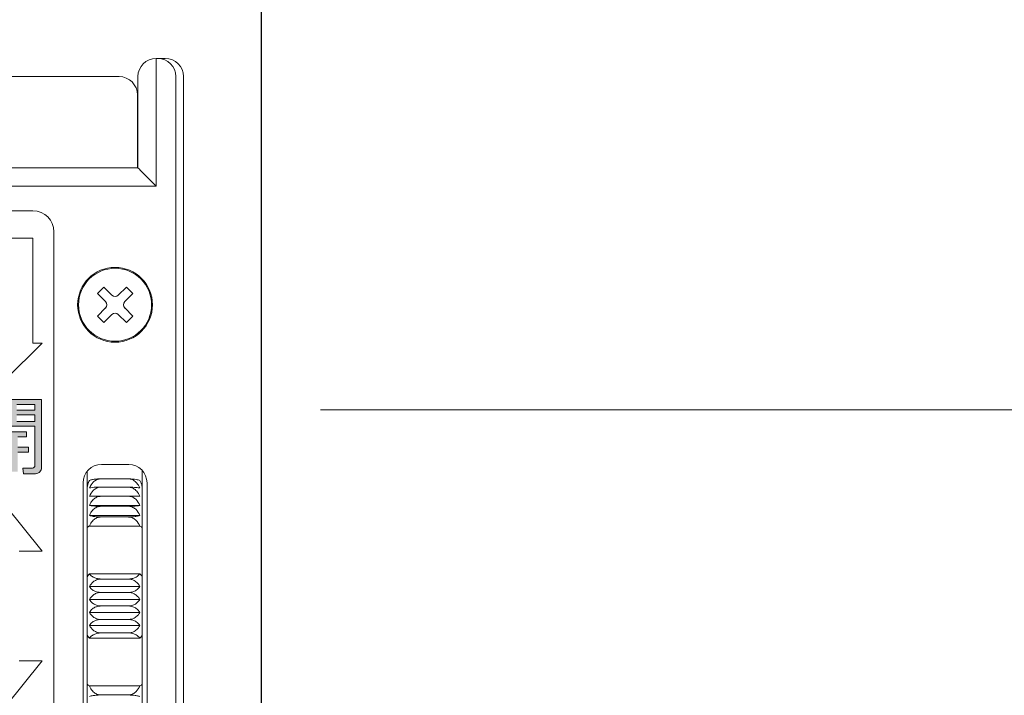
# Model space of a CAD drawing. Units: millimetres. Extents: x 0 to 1830, y 0 to 594.
# Drawn here: x 627 to 637, y 498 to 505 of the extents above; entities that cross this region are included whole.
import ezdxf

# ---------------------------------------------------------------- set-up
doc = ezdxf.new("R2010")
doc.units = ezdxf.units.MM
doc.header["$MEASUREMENT"] = 0
doc.layers.get('Defpoints').update_dxf_attribs({"color": 252})
for name, color, linetype, lineweight in [('buhin', 152, 'Continuous', 13), ('gaikei', 104, 'Continuous', 25), ('sunpou', 201, 'Continuous', 13)]:
    doc.layers.add(name, color=color, linetype=linetype, lineweight=lineweight)
doc.styles.get("Standard").update_dxf_attribs({"font": 'simplex.shx', "width": 0.8, "bigfont": 'extfont2.shx'})
doc.dimstyles.new('Standardx0.1', dxfattribs={"dimtxt": 3.5, "dimasz": 2.5, "dimexe": 0.5, "dimexo": 1.5, "dimgap": 1.5, "dimtad": 1, "dimlfac": 10, "dimdsep": 46, "dimtxsty": 'Standard', "dimblk": 'OPEN', "dimcen": 0, "dimclrd": 256, "dimclre": 256, "dimclrt": 256, "dimadec": 0, "dimazin": 2, "dimtfac": 1, "dimtmove": 0, "dimatfit": 3, "dimldrblk": 'OPEN', "dimfxl": 0, "dimtolj": 1, "dimtzin": 0, "dimlwd": -1, "dimlwe": -1, "dimarcsym": 0})

# ---------------------------------------------------------------- blocks, each defined once
blk = doc.blocks.new('_Open')
at = {"color": 0, "lineweight": -2}
for p, q in [((-1, 0.1667), (0, 0)), ((-1, -0.1667), (0, 0)), ((0, 0), (-1, 0))]:
    blk.add_line(p, q, dxfattribs=at)
blk = doc.blocks.new('*D86')
at = {"layer": 'Defpoints', "color": 0}
for p in [(629.335, 523.032), (646.139, 523.032), (628.485, 500.632)]:
    blk.add_point(p, dxfattribs=at)
at = {"layer": 'sunpou'}
for p, q in [((630.835, 523.032), (646.639, 523.032)), ((646.139, 503.132), (646.139, 520.532)), ((629.985, 500.632), (646.639, 500.632))]:
    blk.add_line(p, q, dxfattribs=at)
at = {"layer": 'sunpou', "xscale": 2.5, "yscale": 2.5, "zscale": 2.5}
for p, rotation in [((646.139, 523.032), 90), ((646.139, 500.632), 270)]:
    blk.add_blockref('_Open', p, dxfattribs=dict(at, rotation=rotation))
at = {"layer": 'sunpou', "insert": (642.889, 511.832), "char_height": 3.5, "attachment_point": 5, "rotation": 90}
blk.add_mtext('\\A1;HL2', dxfattribs=at)
blk = doc.blocks.new('A$C69B875AB')
at = {"linetype": 'ByBlock', "lineweight": -2}
h = blk.add_hatch(color=0, dxfattribs=at)
h.paths.add_polyline_path([(8.86, 22.62), (5.5, 22.62), (5.5, 14.38), (6.22, 14.38), (6.22, 19.7), (8.86, 19.7)])
h.paths.add_polyline_path([(6.22, 21.47), (6.22, 22.09), (8.17, 22.09), (8.17, 21.47)], flags=16)
h.paths.add_polyline_path([(8.17, 20.94), (8.17, 20.23), (6.22, 20.23), (6.22, 20.94)], flags=16)
edge = h.paths.add_edge_path()
edge.add_line((13.45, 22.62), (10.03, 22.62))
edge.add_line((10.03, 22.62), (10.03, 19.7))
edge.add_line((10.03, 19.7), (12.72, 19.7))
edge.add_line((12.72, 19.7), (12.72, 15.4))
edge.add_spline(control_points=[(12.72, 15.4), (12.72, 15.36), (12.71, 15.29), (12.66, 15.19), (12.52, 15.1), (12.4, 15.09), (12.31, 15.09)], knot_values=[0, 0, 0, 0, 0.187486, 0.374002, 0.560635, 1, 1, 1, 1], degree=3, periodic=0)
edge.add_line((12.31, 15.09), (11.4, 15.09))
edge.add_line((11.4, 15.09), (11.48, 14.47))
edge.add_line((11.48, 14.47), (12.6, 14.47))
edge.add_spline(control_points=[(12.6, 14.47), (12.72, 14.48), (12.95, 14.49), (13.24, 14.66), (13.42, 14.9), (13.44, 15.08), (13.45, 15.17)], knot_values=[0, 0, 0, 0, 0.280557, 0.560089, 0.779997, 1, 1, 1, 1], degree=3, periodic=0)
edge.add_line((13.45, 15.17), (13.45, 22.62))
h.paths.add_polyline_path([(10.72, 21.47), (10.72, 22.09), (12.72, 22.09), (12.72, 21.47)], flags=16)
h.paths.add_polyline_path([(10.72, 20.94), (12.72, 20.94), (12.72, 20.23), (10.72, 20.23)], flags=16)
edge = h.paths.add_edge_path()
edge.add_line((11.78, 19.08), (7.16, 19.08))
edge.add_line((7.16, 19.08), (7.16, 18.54))
edge.add_line((7.16, 18.54), (8.05, 18.54))
edge.add_line((8.05, 18.54), (8.05, 17.39))
edge.add_line((8.05, 17.39), (6.89, 17.39))
edge.add_line((6.89, 17.39), (6.89, 16.86))
edge.add_line((6.89, 16.86), (8, 16.86))
edge.add_spline(control_points=[(8, 16.86), (7.92, 16.46), (7.77, 15.75), (7.23, 15.28), (6.99, 15.07)], knot_values=[0, 0, 0, 0, 0.559739, 1, 1, 1, 1], degree=3, periodic=0)
edge.add_line((6.99, 15.07), (7.37, 14.65))
edge.add_spline(control_points=[(7.37, 14.65), (7.75, 14.98), (8.45, 15.57), (8.63, 16.47), (8.71, 16.86)], knot_values=[0, 0, 0, 0, 0.558465, 1, 1, 1, 1], degree=3, periodic=0)
edge.add_line((8.71, 16.86), (10.14, 16.86))
edge.add_line((10.14, 16.86), (10.14, 14.73))
edge.add_line((10.14, 14.73), (10.83, 14.73))
edge.add_line((10.83, 14.73), (10.83, 16.86))
edge.add_line((10.83, 16.86), (12.03, 16.86))
edge.add_line((12.03, 16.86), (12.03, 17.39))
edge.add_line((12.03, 17.39), (10.83, 17.39))
edge.add_line((10.83, 17.39), (10.83, 18.54))
edge.add_line((10.83, 18.54), (11.78, 18.54))
edge.add_line((11.78, 18.54), (11.78, 19.08))
edge = h.paths.add_edge_path(flags=17)
edge.add_line((10.14, 18.54), (8.75, 18.54))
edge.add_line((8.75, 18.54), (8.75, 17.7))
edge.add_spline(control_points=[(8.75, 17.7), (8.75, 17.65), (8.75, 17.55), (8.74, 17.45), (8.74, 17.39)], knot_values=[0, 0, 0, 0, 0.440028, 1, 1, 1, 1], degree=3, periodic=0)
edge.add_line((8.74, 17.39), (10.14, 17.39))
edge.add_line((10.14, 17.39), (10.14, 18.54))
at = {"color": 0, "linetype": 'ByBlock', "lineweight": -2}
for p, q in [((25.99, 60), (26.99, 60)), ((26, 60), (26, 46)), ((7.05, 58), (21.95, 58)), ((24, 48), (24, 58)), ((28.15, 58), (28.15, -58)), ((29, 58), (29, -58)), ((23.95, 56), (23.95, 48)), ((5, 48), (24, 48)), ((26, 46), (3, 46)), ((12.5, 43.3), (6.5, 43.3)), ((14.8, -41), (14.8, 41)), ((6.5, 40.3), (12.5, 40.3)), ((12.5, 40.3), (12.5, 28.8)), ((19.56, 34.24), (20.26, 34.94)), ((21.15, 34.06), (20.26, 34.94)), ((21.85, 34.06), (22.74, 34.94)), ((22.74, 34.94), (23.44, 34.24)), ((20.44, 33.35), (19.56, 34.24)), ((22.56, 33.35), (23.44, 34.24)), ((20.44, 32.65), (19.56, 31.76)), ((22.56, 32.65), (23.44, 31.76)), ((19.56, 31.76), (20.26, 31.06)), ((21.15, 31.94), (20.26, 31.06)), ((21.85, 31.94), (22.74, 31.06)), ((22.74, 31.06), (23.44, 31.76)), ((13.5, 28.8), (9.5, 24.8)), ((12.5, 28.8), (13.5, 28.8)), ((13.45, 22.62), (10.03, 22.62)), ((10.72, 22.09), (12.72, 22.09)), ((12.72, 22.09), (12.72, 21.47)), ((13.45, 15.17), (13.45, 22.62)), ((12.72, 21.47), (10.72, 21.47)), ((10.72, 20.94), (12.72, 20.94)), ((12.72, 20.94), (12.72, 20.23)), ((10.03, 19.7), (12.72, 19.7)), ((12.72, 20.23), (10.72, 20.23)), ((12.72, 19.7), (12.72, 15.4)), ((11.78, 19.08), (7.16, 19.08)), ((10.83, 18.54), (11.78, 18.54)), ((11.78, 18.54), (11.78, 19.08)), ((12.03, 17.39), (10.83, 17.39)), ((12.03, 16.86), (12.03, 17.39)), ((10.83, 16.86), (12.03, 16.86)), ((23, 15.5), (20, 15.5)), ((11.4, 15.09), (11.48, 14.47)), ((12.31, 15.09), (11.4, 15.09)), ((11.48, 14.47), (12.6, 14.47)), ((18.45, 14.76), (18.45, -14.76)), ((24.45, -14.88), (24.45, 14.88)), ((18, 13.5), (18, -13.5)), ((19.95, 13.93), (22.95, 13.93)), ((19.95, 13.02), (22.95, 13.02)), ((25, -13.5), (25, 13.5)), ((19.95, 12.02), (22.95, 12.02)), ((9.5, 11), (13.5, 6)), ((18.68, 11.01), (24.22, 11.01)), ((19.95, 10.93), (22.95, 10.93)), ((18.68, 9.92), (24.22, 9.92)), ((19.95, 9.75), (22.95, 9.75)), ((24.22, 8.76), (18.68, 8.76)), ((13.5, 6), (11, 6)), ((18.68, 3.53), (24.22, 3.53)), ((19.95, 2.95), (22.95, 2.95)), ((18.68, 2.13), (24.22, 2.13)), ((19.95, 1.48), (22.95, 1.48)), ((18.68, 0.71), (24.22, 0.71)), ((19.95, 0), (22.95, 0)), ((18.68, -0.71), (24.22, -0.71)), ((18.68, -2.13), (24.22, -2.13)), ((19.95, -1.48), (22.95, -1.48)), ((19.95, -2.95), (22.95, -2.95)), ((18.68, -3.53), (24.22, -3.53)), ((13.5, -6), (9.5, -11)), ((11, -6), (13.5, -6)), ((18.68, -8.76), (24.22, -8.76)), ((19.95, -9.75), (22.95, -9.75))]:
    blk.add_line(p, q, dxfattribs=at)
at = {"color": 0, "linetype": 'ByBlock', "lineweight": -2, "flags": 128}
blk.add_lwpolyline([(24, 48), (24.03, 47.97), (24.12, 47.88), (24.27, 47.73), (24.47, 47.53), (24.71, 47.29), (25, 47), (25.32, 46.68), (25.65, 46.35), (26, 46)], dxfattribs=at)
at = {"color": 0, "linetype": 'ByBlock', "lineweight": -2}
for radius in [4.1, 4]:
    blk.add_circle((21.5, 33), radius, dxfattribs=at)
for centre, radius, start, end in [((26, 58), 2, 90, 180), ((26.16, 58), 2, 359.9028, 89.9005), ((21.95, 56), 2, 360, 90), ((12.5, 41), 2.3, 0, 90), ((21.5, 34.41), 0.5, 225, 315), ((20.09, 33), 0.5, 315, 45), ((22.91, 33), 0.5, 135, 225), ((21.5, 31.59), 0.5, 45, 135), ((20, 13.5), 2, 90, 180), ((23, 13.5), 2, 360, 90)]:
    blk.add_arc(centre, radius, start, end, dxfattribs=at)
blk.add_ellipse((26.99, 58), major_axis=(2.01, 0), ratio=0.996546, start_param=0, end_param=1.570796, dxfattribs=at)
for points, knots in [([(12.72, 15.4), (12.72, 15.36), (12.71, 15.29), (12.66, 15.19), (12.52, 15.1), (12.4, 15.09), (12.31, 15.09)], [0, 0, 0, 0, 0.187486, 0.374002, 0.560635, 1, 1, 1, 1]), ([(12.6, 14.47), (12.72, 14.48), (12.95, 14.49), (13.24, 14.66), (13.42, 14.9), (13.44, 15.08), (13.45, 15.17)], [0, 0, 0, 0, 0.280557, 0.560089, 0.779997, 1, 1, 1, 1]), ([(18.68, 13.75), (18.61, 13.6), (18.48, 13.35), (18.46, 13.09), (18.45, 12.97)], [0, 0, 0, 0, 0.567983, 1, 1, 1, 1]), ([(19.95, 13.93), (19.82, 13.92), (19.55, 13.92), (19.16, 13.88), (18.87, 13.82), (18.73, 13.77), (18.68, 13.75)], [0, 0, 0, 0, 0.232028, 0.463178, 0.783532, 1, 1, 1, 1]), ([(18.68, 12.93), (18.8, 13.16), (18.99, 13.51), (19.44, 13.83), (19.76, 13.92), (19.93, 13.93), (19.95, 13.93)], [0, 0, 0, 0, 0.446253, 0.70097, 0.957473, 1, 1, 1, 1]), ([(19.95, 13.02), (19.82, 13.02), (19.55, 13.02), (19.16, 13), (18.87, 12.97), (18.73, 12.94), (18.68, 12.93)], [0, 0, 0, 0, 0.232027, 0.463178, 0.78353, 1, 1, 1, 1]), ([(18.68, 12.02), (18.8, 12.24), (18.99, 12.6), (19.44, 12.93), (19.76, 13.02), (19.93, 13.02), (19.95, 13.02)], [0, 0, 0, 0, 0.446253, 0.700972, 0.957473, 1, 1, 1, 1]), ([(24.22, 13.75), (24.1, 13.79), (23.91, 13.85), (23.46, 13.91), (23.14, 13.92), (22.97, 13.93), (22.95, 13.93)], [0, 0, 0, 0, 0.4462608, 0.701005, 0.9574727, 1, 1, 1, 1]), ([(22.95, 13.93), (23.08, 13.91), (23.35, 13.88), (23.74, 13.64), (24.03, 13.31), (24.17, 13.04), (24.22, 12.93)], [0, 0, 0, 0, 0.232026, 0.46318, 0.783533, 1, 1, 1, 1]), ([(24.22, 12.93), (24.1, 12.95), (23.91, 12.98), (23.46, 13.01), (23.14, 13.02), (22.97, 13.02), (22.95, 13.02)], [0, 0, 0, 0, 0.446261, 0.701006, 0.957473, 1, 1, 1, 1]), ([(22.95, 13.02), (23.08, 13.01), (23.35, 12.98), (23.74, 12.74), (24.03, 12.4), (24.17, 12.13), (24.22, 12.02)], [0, 0, 0, 0, 0.23203, 0.463178, 0.783535, 1, 1, 1, 1]), ([(24.45, 12.97), (24.45, 13), (24.45, 13.16), (24.39, 13.43), (24.27, 13.66), (24.22, 13.75)], [0, 0, 0, 0, 0.111166, 0.631495, 1, 1, 1, 1]), ([(19.95, 12.02), (19.82, 12.02), (19.55, 12.02), (19.16, 12.02), (18.87, 12.02), (18.73, 12.02), (18.68, 12.02)], [0, 0, 0, 0, 0.232028, 0.463178, 0.783531, 1, 1, 1, 1]), ([(19.95, 12.02), (19.82, 12.01), (19.55, 11.98), (19.16, 11.73), (18.87, 11.4), (18.73, 11.12), (18.68, 11.01)], [0, 0, 0, 0, 0.232029, 0.463182, 0.783532, 1, 1, 1, 1]), ([(24.22, 11.01), (24.1, 11.24), (23.91, 11.6), (23.46, 11.93), (23.14, 12.02), (22.97, 12.02), (22.95, 12.02)], [0, 0, 0, 0, 0.446264, 0.70101, 0.957473, 1, 1, 1, 1]), ([(24.22, 12.02), (24.1, 12.02), (23.91, 12.02), (23.46, 12.02), (23.14, 12.02), (22.97, 12.02), (22.95, 12.02)], [0, 0, 0, 0, 0.446262, 0.701006, 0.957473, 1, 1, 1, 1]), ([(18.68, 11.01), (18.8, 10.99), (18.99, 10.96), (19.44, 10.94), (19.76, 10.93), (19.93, 10.93), (19.95, 10.93)], [0, 0, 0, 0, 0.446259, 0.700974, 0.957473, 1, 1, 1, 1]), ([(19.95, 10.93), (19.82, 10.91), (19.55, 10.88), (19.16, 10.64), (18.87, 10.31), (18.73, 10.03), (18.68, 9.92)], [0, 0, 0, 0, 0.232028, 0.463182, 0.783534, 1, 1, 1, 1]), ([(22.95, 10.93), (23.08, 10.93), (23.35, 10.93), (23.74, 10.95), (24.03, 10.98), (24.17, 11), (24.22, 11.01)], [0, 0, 0, 0, 0.232027, 0.463177, 0.783531, 1, 1, 1, 1]), ([(24.22, 9.92), (24.1, 10.15), (23.91, 10.51), (23.46, 10.83), (23.14, 10.92), (22.97, 10.93), (22.95, 10.93)], [0, 0, 0, 0, 0.446268, 0.701003, 0.957473, 1, 1, 1, 1]), ([(18.68, 9.92), (18.8, 9.88), (18.99, 9.82), (19.44, 9.77), (19.76, 9.75), (19.93, 9.75), (19.95, 9.75)], [0, 0, 0, 0, 0.4462583, 0.700974, 0.957473, 1, 1, 1, 1]), ([(19.95, 9.75), (19.82, 9.74), (19.55, 9.71), (19.16, 9.47), (18.87, 9.14), (18.73, 8.87), (18.68, 8.76)], [0, 0, 0, 0, 0.232027, 0.463185, 0.78353, 1, 1, 1, 1]), ([(22.95, 9.75), (23.08, 9.75), (23.35, 9.76), (23.74, 9.8), (24.03, 9.86), (24.17, 9.9), (24.22, 9.92)], [0, 0, 0, 0, 0.232027, 0.463177, 0.783531, 1, 1, 1, 1]), ([(24.22, 8.76), (24.1, 8.98), (23.91, 9.33), (23.46, 9.66), (23.14, 9.75), (22.97, 9.75), (22.95, 9.75)], [0, 0, 0, 0, 0.4462632, 0.7010048, 0.9574725, 1, 1, 1, 1]), ([(18.45, 8.48), (18.45, 8.5), (18.45, 8.58), (18.51, 8.69), (18.63, 8.74), (18.68, 8.76)], [0, 0, 0, 0, 0.111146, 0.631486, 1, 1, 1, 1]), ([(24.22, 8.76), (24.28, 8.73), (24.41, 8.67), (24.44, 8.55), (24.45, 8.48)], [0, 0, 0, 0, 0.456262, 1, 1, 1, 1]), ([(18.68, 3.53), (18.61, 3.45), (18.48, 3.31), (18.46, 3.22), (18.45, 3.18)], [0, 0, 0, 0, 0.5688905, 1, 1, 1, 1]), ([(19.95, 2.95), (19.82, 2.96), (19.55, 2.98), (19.16, 3.12), (18.87, 3.31), (18.73, 3.46), (18.68, 3.53)], [0, 0, 0, 0, 0.232028, 0.46318, 0.783534, 1, 1, 1, 1]), ([(24.22, 3.53), (24.1, 3.4), (23.91, 3.19), (23.46, 3.01), (23.14, 2.95), (22.97, 2.95), (22.95, 2.95)], [0, 0, 0, 0, 0.44624, 0.700968, 0.957473, 1, 1, 1, 1]), ([(24.45, 3.18), (24.45, 3.19), (24.45, 3.24), (24.39, 3.36), (24.27, 3.48), (24.22, 3.53)], [0, 0, 0, 0, 0.111155, 0.631492, 1, 1, 1, 1]), ([(18.68, 2.13), (18.8, 2.31), (18.99, 2.61), (19.44, 2.87), (19.76, 2.95), (19.93, 2.95), (19.95, 2.95)], [0, 0, 0, 0, 0.446247, 0.700971, 0.957438, 1, 1, 1, 1]), ([(22.95, 2.95), (23.08, 2.94), (23.35, 2.92), (23.74, 2.72), (24.03, 2.44), (24.17, 2.22), (24.22, 2.13)], [0, 0, 0, 0, 0.232027, 0.463182, 0.783529, 1, 1, 1, 1]), ([(19.95, 1.48), (19.82, 1.49), (19.55, 1.51), (19.16, 1.66), (18.87, 1.88), (18.73, 2.06), (18.68, 2.13)], [0, 0, 0, 0, 0.2320273, 0.463179, 0.7835328, 1, 1, 1, 1]), ([(18.68, 0.71), (18.8, 0.89), (18.99, 1.16), (19.44, 1.41), (19.76, 1.48), (19.93, 1.48), (19.95, 1.48)], [0, 0, 0, 0, 0.4462147, 0.7009331, 0.9574383, 1, 1, 1, 1]), ([(24.22, 2.13), (24.1, 1.98), (23.91, 1.75), (23.46, 1.54), (23.14, 1.48), (22.97, 1.48), (22.95, 1.48)], [0, 0, 0, 0, 0.446243, 0.700969, 0.957437, 1, 1, 1, 1]), ([(22.95, 1.48), (23.08, 1.47), (23.35, 1.45), (23.74, 1.26), (24.03, 1.01), (24.17, 0.8), (24.22, 0.71)], [0, 0, 0, 0, 0.232027, 0.463178, 0.783537, 1, 1, 1, 1]), ([(19.95, 0), (19.82, 0.01), (19.55, 0.03), (19.16, 0.2), (18.87, 0.44), (18.73, 0.63), (18.68, 0.71)], [0, 0, 0, 0, 0.232025, 0.463179, 0.783525, 1, 1, 1, 1]), ([(19.95, 0), (19.82, -0.01), (19.55, -0.03), (19.16, -0.2), (18.87, -0.44), (18.73, -0.63), (18.68, -0.71)], [0, 0, 0, 0, 0.2320265, 0.4631805, 0.7835254, 1, 1, 1, 1]), ([(24.22, 0.71), (24.1, 0.55), (23.91, 0.3), (23.46, 0.07), (23.14, 0), (22.97, 0), (22.95, 0)], [0, 0, 0, 0, 0.446209, 0.700935, 0.957438, 1, 1, 1, 1]), ([(24.22, -0.71), (24.1, -0.55), (23.91, -0.3), (23.46, -0.07), (23.14, 0), (22.97, 0), (22.95, 0)], [0, 0, 0, 0, 0.446208, 0.700935, 0.957438, 1, 1, 1, 1]), ([(18.68, -0.71), (18.8, -0.89), (18.99, -1.16), (19.44, -1.41), (19.76, -1.48), (19.93, -1.48), (19.95, -1.48)], [0, 0, 0, 0, 0.4462147, 0.7009331, 0.9574383, 1, 1, 1, 1]), ([(22.95, -1.48), (23.08, -1.47), (23.35, -1.45), (23.74, -1.26), (24.03, -1.01), (24.17, -0.8), (24.22, -0.71)], [0, 0, 0, 0, 0.232027, 0.463178, 0.783537, 1, 1, 1, 1]), ([(19.95, -1.48), (19.82, -1.49), (19.55, -1.51), (19.16, -1.66), (18.87, -1.88), (18.73, -2.06), (18.68, -2.13)], [0, 0, 0, 0, 0.2320273, 0.463179, 0.7835328, 1, 1, 1, 1]), ([(18.68, -2.13), (18.8, -2.31), (18.99, -2.61), (19.44, -2.87), (19.76, -2.95), (19.93, -2.95), (19.95, -2.95)], [0, 0, 0, 0, 0.446247, 0.700971, 0.957438, 1, 1, 1, 1]), ([(24.22, -2.13), (24.1, -1.98), (23.91, -1.75), (23.46, -1.54), (23.14, -1.48), (22.97, -1.48), (22.95, -1.48)], [0, 0, 0, 0, 0.446243, 0.700969, 0.957437, 1, 1, 1, 1]), ([(22.95, -2.95), (23.08, -2.94), (23.35, -2.92), (23.74, -2.72), (24.03, -2.44), (24.17, -2.22), (24.22, -2.13)], [0, 0, 0, 0, 0.232027, 0.463182, 0.783529, 1, 1, 1, 1]), ([(18.68, -3.53), (18.61, -3.45), (18.48, -3.31), (18.46, -3.22), (18.45, -3.18)], [0, 0, 0, 0, 0.5688905, 1, 1, 1, 1]), ([(19.95, -2.95), (19.82, -2.96), (19.55, -2.98), (19.16, -3.12), (18.87, -3.31), (18.73, -3.46), (18.68, -3.53)], [0, 0, 0, 0, 0.232028, 0.46318, 0.783534, 1, 1, 1, 1]), ([(24.22, -3.53), (24.1, -3.4), (23.91, -3.19), (23.46, -3.01), (23.14, -2.95), (22.97, -2.95), (22.95, -2.95)], [0, 0, 0, 0, 0.44624, 0.700968, 0.957473, 1, 1, 1, 1]), ([(24.45, -3.18), (24.45, -3.19), (24.45, -3.24), (24.39, -3.36), (24.27, -3.48), (24.22, -3.53)], [0, 0, 0, 0, 0.111144, 0.631493, 1, 1, 1, 1]), ([(18.45, -8.48), (18.45, -8.5), (18.45, -8.58), (18.51, -8.69), (18.63, -8.74), (18.68, -8.76)], [0, 0, 0, 0, 0.11116, 0.631492, 1, 1, 1, 1]), ([(24.22, -8.76), (24.28, -8.73), (24.41, -8.67), (24.44, -8.55), (24.45, -8.48)], [0, 0, 0, 0, 0.456256, 1, 1, 1, 1]), ([(19.95, -9.75), (19.82, -9.74), (19.55, -9.71), (19.16, -9.47), (18.87, -9.14), (18.73, -8.87), (18.68, -8.76)], [0, 0, 0, 0, 0.232027, 0.463185, 0.78353, 1, 1, 1, 1]), ([(24.22, -8.76), (24.1, -8.98), (23.91, -9.33), (23.46, -9.66), (23.14, -9.75), (22.97, -9.75), (22.95, -9.75)], [0, 0, 0, 0, 0.4462632, 0.7010048, 0.9574725, 1, 1, 1, 1]), ([(18.68, -9.92), (18.8, -9.88), (18.99, -9.82), (19.44, -9.77), (19.76, -9.75), (19.93, -9.75), (19.95, -9.75)], [0, 0, 0, 0, 0.4462605, 0.7009743, 0.9574731, 1, 1, 1, 1]), ([(22.95, -9.75), (23.08, -9.75), (23.35, -9.76), (23.74, -9.8), (24.03, -9.86), (24.17, -9.9), (24.22, -9.92)], [0, 0, 0, 0, 0.232027, 0.463177, 0.783531, 1, 1, 1, 1])]:
    blk.add_open_spline(points, degree=3, knots=knots, dxfattribs=at)
blk = doc.blocks.new('*D100')
at = {"layer": 'Defpoints', "color": 0}
for p in [(629.385, 523.032), (629.385, 423.032), (669.335, 423.032)]:
    blk.add_point(p, dxfattribs=at)
at = {"layer": 'sunpou'}
for p, q in [((630.885, 523.032), (669.835, 523.032)), ((669.335, 520.532), (669.335, 425.532)), ((630.885, 423.032), (669.835, 423.032))]:
    blk.add_line(p, q, dxfattribs=at)
at = {"layer": 'sunpou', "xscale": 2.5, "yscale": 2.5, "zscale": 2.5}
for p, rotation in [((669.335, 523.032), 90), ((669.335, 423.032), 270)]:
    blk.add_blockref('_Open', p, dxfattribs=dict(at, rotation=rotation))
at = {"layer": 'sunpou', "insert": (666.085, 473.032), "char_height": 3.5, "attachment_point": 5, "rotation": 90}
blk.add_mtext('\\A1;面格子H=サッシH+40', dxfattribs=at)

msp = doc.modelspace()

# ---------------------------------------------------------------- linework, layer by layer
at = {"layer": 'gaikei'}
msp.add_lwpolyline([(625.08544809, 520.28173263), (626.08544809, 520.28173263), (626.08544809, 523.03173263), (629.33544809, 523.03173263), (629.33544809, 423.03173263), (626.08544809, 423.03173263), (626.08544809, 425.78173263), (625.08544809, 425.78173263)], close=True, dxfattribs=at)

# ---------------------------------------------------------------- block references
at = {"layer": 'buhin', "xscale": 0.1, "yscale": 0.1, "zscale": 0.1}
msp.add_blockref('A$C69B875AB', (625.58544967, 498.48173261), dxfattribs=at)

# ---------------------------------------------------------------- dimensions: what is measured, and where the dimension line sits
at = {"layer": 'sunpou'}
for base, p1, p2, text, picture, middle in [((646.13939642, 523.03173264), (628.48544809, 500.63173264), (629.33544809, 523.03173264), 'HL2', '*D86', (642.88939642, 511.83173264)), ((669.33544809, 423.03173263), (629.38544809, 523.03173263), (629.38544809, 423.03173263), '面格子H=サッシH+40', '*D100', (666.08544809, 473.03173263))]:
    dim = msp.add_linear_dim(base=base, p1=p1, p2=p2, angle=90, text=text, dimstyle='Standardx0.1', dxfattribs=at)
    dim.commit()
    dim.dimension.update_dxf_attribs({"geometry": picture, "text_midpoint": middle})

doc.saveas('drawing.dxf')
